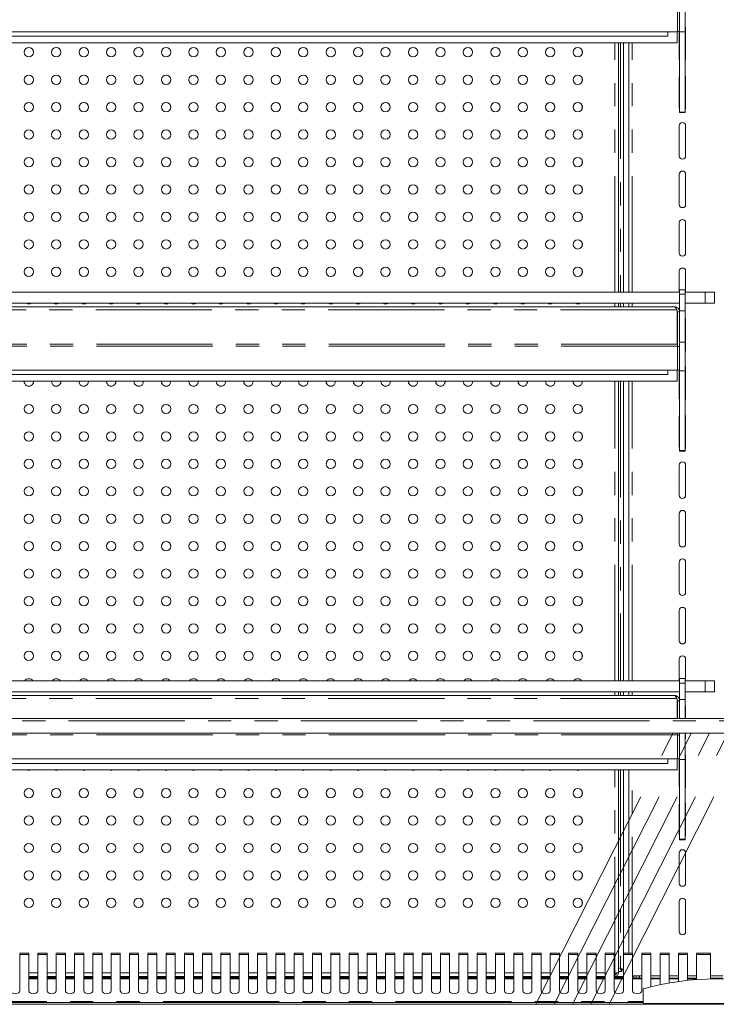
# Model space of a CAD drawing. Units: millimetres. Extents: x 0 to 586, y 0 to 420.
# Drawn here: x 445 to 483, y 282 to 335 of the extents above; entities that cross this region are included whole.
import ezdxf

# ---------------------------------------------------------------- set-up
doc = ezdxf.new("R2010")
doc.units = ezdxf.units.MM
doc.linetypes.add('CENTERX2', pattern=[20.32, 12.7, -2.54, 2.54, -2.54])
doc.linetypes.add('PHANTOM', pattern=[12.7, 6.35, -1.27, 1.27, -1.27, 1.27, -1.27])

msp = doc.modelspace()

# ---------------------------------------------------------------- linework, layer by layer
at = {"color": 7, "linetype": 'Continuous', "lineweight": 15}
for p, q in [((481.257, 334.721), (481.257, 336.035)), ((481.377, 334.741), (481.377, 336.028)), ((481.677, 334.724), (481.677, 336.262)), ((481.707, 334.886), (481.707, 333.236)), ((481.257, 334.721), (410.507, 334.721)), ((480.732, 334.481), (411.032, 334.481)), ((480.732, 334.721), (480.732, 334.481)), ((481.25, 334.121), (481.25, 334.721)), ((481.257, 334.741), (481.377, 334.741)), ((481.357, 333.236), (481.357, 334.741)), ((481.377, 334.724), (481.377, 334.741)), ((481.377, 334.724), (481.677, 334.724)), ((481.377, 330.333), (481.377, 334.724)), ((481.677, 330.333), (481.677, 334.724)), ((481.25, 334.121), (410.514, 334.121)), ((478.034, 320.491), (478.034, 334.121)), ((478.312, 334.121), (478.312, 320.491)), ((478.605, 334.121), (478.605, 320.491)), ((476.044, 333.698), (476.044, 333.51)), ((476.044, 332.198), (476.044, 332.01)), ((481.357, 330.586), (481.357, 332.236)), ((481.707, 332.236), (481.707, 330.586)), ((476.044, 330.698), (476.044, 330.51)), ((481.377, 330.333), (481.677, 330.333)), ((481.377, 330.315), (481.377, 330.333)), ((481.377, 330.315), (481.677, 330.315)), ((481.377, 330.306), (481.377, 330.315)), ((481.377, 330.306), (481.677, 330.306)), ((481.677, 330.315), (481.677, 330.333)), ((481.677, 330.306), (481.677, 330.315)), ((481.357, 327.936), (481.357, 329.586)), ((481.707, 329.586), (481.707, 327.936)), ((476.044, 329.198), (476.044, 329.01)), ((476.044, 327.698), (476.044, 327.51)), ((481.357, 325.286), (481.357, 326.936)), ((481.707, 326.936), (481.707, 325.286)), ((476.044, 326.198), (476.044, 326.01)), ((476.044, 324.698), (476.044, 324.51)), ((481.357, 322.636), (481.357, 324.286)), ((481.707, 324.286), (481.707, 322.636)), ((476.044, 323.198), (476.044, 323.01)), ((476.044, 321.698), (476.044, 321.51)), ((481.357, 320.491), (481.357, 321.636)), ((481.707, 321.636), (481.707, 320.491)), ((410.387, 320.491), (481.377, 320.491)), ((481.677, 320.624), (481.377, 320.624)), ((481.377, 320.374), (481.377, 320.624)), ((481.377, 319.474), (481.377, 320.374)), ((481.677, 320.374), (481.677, 320.624)), ((481.677, 320.491), (482.782, 320.491)), ((481.677, 319.474), (481.677, 320.374)), ((482.782, 320.491), (483.282, 320.491)), ((483.282, 320.491), (483.282, 319.891)), ((410.387, 319.891), (481.377, 319.891)), ((478.034, 319.691), (478.034, 319.891)), ((478.312, 319.891), (478.312, 319.691)), ((478.605, 319.891), (478.605, 319.691)), ((481.679, 319.891), (481.677, 319.888)), ((481.677, 319.891), (482.782, 319.891)), ((483.282, 319.891), (482.782, 319.891)), ((481.093, 319.691), (410.671, 319.691)), ((481.217, 319.527), (481.25, 319.47)), ((481.25, 319.47), (481.25, 317.655)), ((481.25, 319.442), (481.257, 319.407)), ((481.257, 319.407), (481.377, 319.407)), ((481.257, 319.407), (481.257, 317.655)), ((481.377, 319.474), (481.677, 319.474)), ((481.377, 317.762), (481.377, 319.474)), ((481.677, 317.762), (481.677, 319.474)), ((481.707, 318.986), (481.707, 317.336)), ((481.257, 317.655), (481.25, 317.655)), ((481.257, 317.535), (481.257, 317.655)), ((481.377, 317.762), (481.677, 317.762)), ((481.377, 317.703), (481.377, 317.528)), ((481.677, 316.196), (481.677, 317.762)), ((481.257, 316.221), (481.257, 317.535)), ((481.257, 317.528), (481.377, 317.528)), ((481.377, 316.241), (481.377, 317.528)), ((481.257, 316.221), (410.507, 316.221)), ((480.732, 315.981), (411.032, 315.981)), ((480.732, 316.221), (480.732, 315.981)), ((481.25, 315.621), (481.25, 316.221)), ((481.257, 316.241), (481.377, 316.241)), ((481.357, 314.686), (481.357, 316.241)), ((481.377, 316.196), (481.377, 316.241)), ((481.377, 316.196), (481.677, 316.196)), ((481.377, 311.832), (481.377, 316.196)), ((481.677, 311.832), (481.677, 316.196)), ((481.707, 316.336), (481.707, 314.686)), ((481.25, 315.621), (410.514, 315.621)), ((446.062, 315.604), (446.062, 315.621)), ((447.562, 315.604), (447.562, 315.621)), ((449.062, 315.604), (449.062, 315.621)), ((450.562, 315.604), (450.562, 315.621)), ((451.552, 315.604), (451.553, 315.621)), ((453.052, 315.604), (453.053, 315.621)), ((454.552, 315.604), (454.553, 315.621)), ((456.052, 315.604), (456.053, 315.621)), ((457.552, 315.604), (457.553, 315.621)), ((459.052, 315.604), (459.053, 315.621)), ((460.552, 315.604), (460.553, 315.621)), ((462.052, 315.604), (462.053, 315.621)), ((463.552, 315.604), (463.553, 315.621)), ((465.052, 315.604), (465.053, 315.621)), ((466.552, 315.604), (466.553, 315.621)), ((468.052, 315.604), (468.053, 315.621)), ((469.552, 315.604), (469.553, 315.621)), ((471.052, 315.604), (471.053, 315.621)), ((472.552, 315.604), (472.553, 315.621)), ((474.052, 315.604), (474.053, 315.621)), ((475.552, 315.604), (475.553, 315.621)), ((476.044, 315.621), (476.044, 315.51)), ((478.034, 299.241), (478.034, 315.621)), ((478.312, 315.621), (478.312, 299.241)), ((478.605, 315.621), (478.605, 299.241)), ((476.044, 314.198), (476.044, 314.01)), ((481.357, 312.036), (481.357, 313.686)), ((481.707, 313.686), (481.707, 312.036)), ((476.044, 312.698), (476.044, 312.51)), ((481.377, 311.832), (481.677, 311.832)), ((481.377, 311.814), (481.377, 311.832)), ((481.377, 311.814), (481.677, 311.814)), ((481.377, 311.806), (481.377, 311.814)), ((481.377, 311.806), (481.677, 311.806)), ((481.677, 311.814), (481.677, 311.832)), ((481.677, 311.806), (481.677, 311.814)), ((476.044, 311.198), (476.044, 311.01)), ((481.357, 309.386), (481.357, 311.036)), ((481.707, 311.036), (481.707, 309.386)), ((476.044, 309.698), (476.044, 309.51)), ((476.044, 308.198), (476.044, 308.01)), ((481.357, 306.736), (481.357, 308.386)), ((481.707, 308.386), (481.707, 306.736)), ((476.044, 306.698), (476.044, 306.51)), ((481.357, 304.086), (481.357, 305.736)), ((481.707, 305.736), (481.707, 304.086)), ((476.044, 305.198), (476.044, 305.01)), ((476.044, 303.698), (476.044, 303.51)), ((481.357, 301.436), (481.357, 303.086)), ((481.707, 303.086), (481.707, 301.436)), ((476.044, 302.198), (476.044, 302.01)), ((476.044, 300.698), (476.044, 300.51)), ((481.357, 299.241), (481.357, 300.436)), ((481.707, 300.436), (481.707, 299.241)), ((481.677, 299.374), (481.377, 299.374)), ((481.377, 299.124), (481.377, 299.374)), ((481.677, 299.124), (481.677, 299.374)), ((410.387, 299.241), (481.377, 299.241)), ((481.377, 298.224), (481.377, 299.124)), ((481.677, 299.241), (482.782, 299.241)), ((481.677, 298.224), (481.677, 299.124)), ((482.782, 299.241), (483.282, 299.241)), ((483.282, 299.241), (483.282, 298.641)), ((410.387, 298.641), (481.377, 298.641)), ((481.093, 298.441), (410.671, 298.441)), ((478.034, 298.441), (478.034, 298.641)), ((478.312, 298.641), (478.312, 298.441)), ((478.605, 298.641), (478.605, 298.441)), ((481.217, 298.277), (481.25, 298.22)), ((481.25, 298.22), (481.25, 297.181)), ((481.25, 298.192), (481.257, 298.157)), ((481.377, 298.224), (481.677, 298.224)), ((481.377, 297.181), (481.377, 298.224)), ((481.677, 298.641), (482.782, 298.641)), ((481.677, 297.181), (481.677, 298.224)), ((483.282, 298.641), (482.782, 298.641)), ((481.257, 298.157), (481.377, 298.157)), ((481.257, 298.157), (481.257, 297.181)), ((481.707, 297.786), (481.707, 297.181)), ((409.882, 297.181), (556.882, 297.181)), ((410.182, 296.389), (556.582, 296.389)), ((481.257, 296.285), (481.257, 296.389)), ((481.257, 294.971), (481.257, 296.285)), ((481.257, 296.278), (481.377, 296.278)), ((481.377, 296.389), (481.377, 296.278)), ((481.377, 294.991), (481.377, 296.278)), ((481.677, 294.946), (481.677, 296.389)), ((481.707, 296.389), (481.707, 296.136)), ((481.257, 294.971), (410.507, 294.971)), ((480.732, 294.971), (480.732, 294.731)), ((481.25, 294.371), (481.25, 294.971)), ((481.257, 294.991), (481.377, 294.991)), ((481.357, 293.486), (481.357, 294.991)), ((481.377, 294.946), (481.377, 294.991)), ((481.707, 295.136), (481.707, 293.486)), ((480.732, 294.731), (411.032, 294.731)), ((481.377, 294.946), (481.677, 294.946)), ((481.377, 290.582), (481.377, 294.946)), ((481.677, 290.582), (481.677, 294.946)), ((481.25, 294.371), (410.514, 294.371)), ((478.034, 283.278), (478.034, 294.371)), ((478.312, 294.371), (478.312, 284.358)), ((478.605, 294.371), (478.605, 284.358)), ((476.044, 293.198), (476.044, 293.01)), ((481.357, 290.836), (481.357, 292.486)), ((481.707, 292.486), (481.707, 290.836)), ((476.044, 291.698), (476.044, 291.51)), ((476.044, 290.198), (476.044, 290.01)), ((481.377, 290.582), (481.677, 290.582)), ((481.377, 290.564), (481.377, 290.582)), ((481.377, 290.564), (481.677, 290.564)), ((481.377, 290.556), (481.377, 290.564)), ((481.377, 290.556), (481.677, 290.556)), ((481.677, 290.564), (481.677, 290.582)), ((481.677, 290.556), (481.677, 290.564)), ((481.357, 288.186), (481.357, 289.836)), ((481.707, 289.836), (481.707, 288.186)), ((476.044, 288.698), (476.044, 288.51)), ((476.044, 287.198), (476.044, 287.01)), ((481.357, 285.536), (481.357, 287.186)), ((481.707, 287.186), (481.707, 285.536)), ((445.807, 284.358), (445.307, 284.358)), ((445.307, 284.358), (445.307, 284.278)), ((445.307, 282.306), (445.307, 284.278)), ((445.807, 284.278), (445.807, 284.358)), ((445.807, 284.278), (445.807, 282.306)), ((446.807, 284.358), (446.307, 284.358)), ((446.307, 284.358), (446.307, 284.278)), ((446.307, 282.306), (446.307, 284.278)), ((446.807, 284.278), (446.807, 284.358)), ((446.807, 284.278), (446.807, 282.306)), ((447.807, 284.358), (447.307, 284.358)), ((447.307, 284.358), (447.307, 284.278)), ((447.307, 282.306), (447.307, 284.278)), ((447.807, 284.278), (447.807, 284.358)), ((447.807, 284.278), (447.807, 282.306)), ((448.807, 284.358), (448.307, 284.358)), ((448.307, 284.358), (448.307, 284.278)), ((448.307, 282.306), (448.307, 284.278)), ((448.807, 284.278), (448.807, 284.358)), ((448.807, 284.278), (448.807, 282.306)), ((449.807, 284.358), (449.307, 284.358)), ((449.307, 284.358), (449.307, 284.278)), ((449.307, 282.306), (449.307, 284.278)), ((449.807, 284.278), (449.807, 284.358)), ((449.807, 284.278), (449.807, 282.306)), ((450.807, 284.358), (450.307, 284.358)), ((450.307, 284.358), (450.307, 284.278)), ((450.307, 282.306), (450.307, 284.278)), ((450.807, 284.278), (450.807, 284.358)), ((450.807, 284.278), (450.807, 282.306)), ((451.807, 284.358), (451.307, 284.358)), ((451.307, 284.358), (451.307, 284.278)), ((451.307, 282.306), (451.307, 284.278)), ((451.807, 284.278), (451.807, 284.358)), ((451.807, 284.278), (451.807, 282.306)), ((452.807, 284.358), (452.307, 284.358)), ((452.307, 284.358), (452.307, 284.278)), ((452.307, 282.306), (452.307, 284.278)), ((452.807, 284.278), (452.807, 284.358)), ((452.807, 284.278), (452.807, 282.306)), ((453.807, 284.358), (453.307, 284.358)), ((453.307, 284.358), (453.307, 284.278)), ((453.307, 282.306), (453.307, 284.278)), ((453.807, 284.278), (453.807, 284.358)), ((453.807, 284.278), (453.807, 282.306)), ((454.807, 284.358), (454.307, 284.358)), ((454.307, 284.358), (454.307, 284.278)), ((454.307, 282.306), (454.307, 284.278)), ((454.807, 284.278), (454.807, 284.358)), ((454.807, 284.278), (454.807, 282.306)), ((455.807, 284.358), (455.307, 284.358)), ((455.307, 284.358), (455.307, 284.278)), ((455.307, 282.306), (455.307, 284.278)), ((455.807, 284.278), (455.807, 284.358)), ((455.807, 284.278), (455.807, 282.306)), ((456.807, 284.358), (456.307, 284.358)), ((456.307, 284.358), (456.307, 284.278)), ((456.307, 282.306), (456.307, 284.278)), ((456.807, 284.278), (456.807, 284.358)), ((456.807, 284.278), (456.807, 282.306)), ((457.807, 284.358), (457.307, 284.358)), ((457.307, 284.358), (457.307, 284.278)), ((457.307, 282.306), (457.307, 284.278)), ((457.807, 284.278), (457.807, 284.358)), ((457.807, 284.278), (457.807, 282.306)), ((458.807, 284.358), (458.307, 284.358)), ((458.307, 284.358), (458.307, 284.278)), ((458.307, 282.306), (458.307, 284.278)), ((458.807, 284.278), (458.807, 284.358)), ((458.807, 284.278), (458.807, 282.306)), ((459.807, 284.358), (459.307, 284.358)), ((459.307, 284.358), (459.307, 284.278)), ((459.307, 282.306), (459.307, 284.278)), ((459.807, 284.278), (459.807, 284.358)), ((459.807, 284.278), (459.807, 282.306)), ((460.807, 284.358), (460.307, 284.358)), ((460.307, 284.358), (460.307, 284.278)), ((460.307, 282.306), (460.307, 284.278)), ((460.807, 284.278), (460.807, 284.358)), ((460.807, 284.278), (460.807, 282.306)), ((461.807, 284.358), (461.307, 284.358)), ((461.307, 284.358), (461.307, 284.278)), ((461.307, 282.306), (461.307, 284.278)), ((461.807, 284.278), (461.807, 284.358)), ((461.807, 284.278), (461.807, 282.306)), ((462.807, 284.358), (462.307, 284.358)), ((462.307, 284.358), (462.307, 284.278)), ((462.307, 282.306), (462.307, 284.278)), ((462.807, 284.278), (462.807, 284.358)), ((462.807, 284.278), (462.807, 282.306)), ((463.807, 284.358), (463.307, 284.358)), ((463.307, 284.358), (463.307, 284.278)), ((463.307, 282.306), (463.307, 284.278)), ((463.807, 284.278), (463.807, 284.358)), ((463.807, 284.278), (463.807, 282.306)), ((464.807, 284.358), (464.307, 284.358)), ((464.307, 284.358), (464.307, 284.278)), ((464.307, 282.306), (464.307, 284.278)), ((464.807, 284.278), (464.807, 284.358)), ((464.807, 284.278), (464.807, 282.306)), ((465.807, 284.358), (465.307, 284.358)), ((465.307, 284.358), (465.307, 284.278)), ((465.307, 282.306), (465.307, 284.278)), ((465.807, 284.278), (465.807, 284.358)), ((465.807, 284.278), (465.807, 282.306)), ((466.807, 284.358), (466.307, 284.358)), ((466.307, 284.358), (466.307, 284.278)), ((466.307, 282.306), (466.307, 284.278)), ((466.807, 284.278), (466.807, 284.358)), ((466.807, 284.278), (466.807, 282.306)), ((467.807, 284.358), (467.307, 284.358)), ((467.307, 284.358), (467.307, 284.278)), ((467.307, 282.306), (467.307, 284.278)), ((467.807, 284.278), (467.807, 284.358)), ((467.807, 284.278), (467.807, 282.306)), ((468.807, 284.358), (468.307, 284.358)), ((468.307, 284.358), (468.307, 284.278)), ((468.307, 282.306), (468.307, 284.278)), ((468.807, 284.278), (468.807, 284.358)), ((468.807, 284.278), (468.807, 282.306)), ((469.807, 284.358), (469.307, 284.358)), ((469.307, 284.358), (469.307, 284.278)), ((469.307, 282.306), (469.307, 284.278)), ((469.807, 284.278), (469.807, 284.358)), ((469.807, 284.278), (469.807, 282.306)), ((470.807, 284.358), (470.307, 284.358)), ((470.307, 284.358), (470.307, 284.278)), ((470.307, 282.306), (470.307, 284.278)), ((470.807, 284.278), (470.807, 284.358)), ((470.807, 284.278), (470.807, 282.306)), ((471.807, 284.358), (471.307, 284.358)), ((471.307, 284.358), (471.307, 284.278)), ((471.307, 282.306), (471.307, 284.278)), ((471.807, 284.278), (471.807, 284.358)), ((471.807, 284.278), (471.807, 282.306)), ((472.807, 284.358), (472.307, 284.358)), ((472.307, 284.358), (472.307, 284.278)), ((472.307, 282.306), (472.307, 284.278)), ((472.807, 284.278), (472.807, 284.358)), ((472.807, 284.278), (472.807, 282.306)), ((473.807, 284.358), (473.307, 284.358)), ((473.307, 284.358), (473.307, 284.278)), ((473.307, 282.306), (473.307, 284.278)), ((473.807, 284.278), (473.807, 284.358)), ((473.807, 284.278), (473.807, 282.306)), ((474.807, 284.358), (474.307, 284.358)), ((474.307, 284.358), (474.307, 284.278)), ((474.307, 282.306), (474.307, 284.278)), ((474.807, 284.278), (474.807, 284.358)), ((474.807, 284.278), (474.807, 282.306)), ((475.807, 284.358), (475.307, 284.358)), ((475.307, 284.358), (475.307, 284.278)), ((475.307, 282.306), (475.307, 284.278)), ((475.807, 284.278), (475.807, 284.358)), ((475.807, 284.278), (475.807, 282.306)), ((476.807, 284.358), (476.307, 284.358)), ((476.307, 284.358), (476.307, 284.278)), ((476.307, 282.306), (476.307, 284.278)), ((476.807, 284.278), (476.807, 284.358)), ((476.807, 284.278), (476.807, 282.306)), ((477.807, 284.358), (477.307, 284.358)), ((477.307, 284.358), (477.307, 284.278)), ((477.307, 282.306), (477.307, 284.278)), ((477.807, 284.278), (477.807, 284.358)), ((477.807, 284.278), (477.807, 282.306)), ((478.807, 284.358), (478.307, 284.358)), ((478.307, 284.358), (478.307, 284.278)), ((478.307, 282.306), (478.307, 284.278)), ((478.807, 284.278), (478.807, 284.358)), ((478.807, 284.278), (478.807, 282.306)), ((479.807, 284.358), (479.307, 284.358)), ((479.307, 284.358), (479.307, 284.278)), ((479.307, 282.306), (479.307, 284.278)), ((479.807, 284.278), (479.807, 284.358)), ((479.807, 284.278), (479.807, 282.521)), ((480.807, 284.358), (480.307, 284.358)), ((480.307, 284.358), (480.307, 284.278)), ((480.307, 282.634), (480.307, 284.278)), ((480.807, 284.278), (480.807, 284.358)), ((480.807, 284.278), (480.807, 282.729)), ((481.807, 284.358), (481.307, 284.358)), ((481.307, 284.358), (481.307, 284.278)), ((481.307, 282.807), (481.307, 284.278)), ((481.807, 284.278), (481.807, 284.358)), ((481.807, 284.278), (481.807, 282.868)), ((483.073, 284.358), (482.307, 284.358)), ((482.307, 284.358), (482.307, 284.278)), ((482.307, 282.913), (482.307, 284.278)), ((483.073, 284.278), (483.073, 284.358)), ((483.073, 282.948), (483.073, 284.278)), ((477.834, 283.278), (477.816, 283.078)), ((477.825, 283.178), (477.834, 283.178)), ((477.834, 283.185), (477.826, 283.185)), ((478.034, 283.278), (477.834, 283.278)), ((477.834, 283.185), (477.903, 283.206)), ((477.834, 283.078), (477.834, 283.178)), ((478.224, 283.358), (478.034, 283.358)), ((478.224, 283.428), (478.224, 283.462)), ((478.224, 283.358), (478.224, 283.428)), ((478.312, 283.446), (478.242, 283.446)), ((445.807, 283.078), (446.307, 283.078)), ((446.307, 282.981), (445.807, 282.981)), ((446.807, 283.078), (447.307, 283.078)), ((447.307, 282.981), (446.807, 282.981)), ((447.807, 283.078), (448.307, 283.078)), ((448.307, 282.981), (447.807, 282.981)), ((448.807, 283.078), (449.307, 283.078)), ((449.307, 282.981), (448.807, 282.981)), ((449.807, 283.078), (450.307, 283.078)), ((450.307, 282.981), (449.807, 282.981)), ((450.807, 283.078), (451.307, 283.078)), ((451.307, 282.981), (450.807, 282.981)), ((451.807, 283.078), (452.307, 283.078)), ((452.307, 282.981), (451.807, 282.981)), ((452.807, 283.078), (453.307, 283.078)), ((453.307, 282.981), (452.807, 282.981)), ((453.807, 283.078), (454.307, 283.078)), ((454.307, 282.981), (453.807, 282.981)), ((454.807, 283.078), (455.307, 283.078)), ((455.307, 282.981), (454.807, 282.981)), ((455.807, 283.078), (456.307, 283.078)), ((456.307, 282.981), (455.807, 282.981)), ((456.807, 283.078), (457.307, 283.078)), ((457.307, 282.981), (456.807, 282.981)), ((457.807, 283.078), (458.307, 283.078)), ((458.307, 282.981), (457.807, 282.981)), ((458.807, 283.078), (459.307, 283.078)), ((459.307, 282.981), (458.807, 282.981)), ((459.807, 283.078), (460.307, 283.078)), ((460.307, 282.981), (459.807, 282.981)), ((460.807, 283.078), (461.307, 283.078)), ((461.307, 282.981), (460.807, 282.981)), ((461.807, 283.078), (462.307, 283.078)), ((462.307, 282.981), (461.807, 282.981)), ((462.807, 283.078), (463.307, 283.078)), ((463.307, 282.981), (462.807, 282.981)), ((463.807, 283.078), (464.307, 283.078)), ((464.307, 282.981), (463.807, 282.981)), ((464.807, 283.078), (465.307, 283.078)), ((465.307, 282.981), (464.807, 282.981)), ((465.807, 283.078), (466.307, 283.078)), ((466.307, 282.981), (465.807, 282.981)), ((466.807, 283.078), (467.307, 283.078)), ((467.307, 282.981), (466.807, 282.981)), ((467.807, 283.078), (468.307, 283.078)), ((468.307, 282.981), (467.807, 282.981)), ((468.807, 283.078), (469.307, 283.078)), ((469.307, 282.981), (468.807, 282.981)), ((469.807, 283.078), (470.307, 283.078)), ((470.307, 282.981), (469.807, 282.981)), ((470.807, 283.078), (471.307, 283.078)), ((471.307, 282.981), (470.807, 282.981)), ((471.807, 283.078), (472.307, 283.078)), ((472.307, 282.981), (471.807, 282.981)), ((472.807, 283.078), (473.307, 283.078)), ((473.307, 282.981), (472.807, 282.981)), ((473.807, 283.078), (474.307, 283.078)), ((474.307, 282.981), (473.807, 282.981)), ((474.807, 283.078), (475.307, 283.078)), ((475.307, 282.981), (474.807, 282.981)), ((475.807, 283.078), (476.307, 283.078)), ((476.307, 282.981), (475.807, 282.981)), ((476.807, 283.078), (477.307, 283.078)), ((477.307, 282.981), (476.807, 282.981)), ((477.807, 283.078), (477.816, 283.078)), ((478.307, 282.981), (477.807, 282.981)), ((477.816, 283.078), (477.834, 283.078)), ((478.307, 283.081), (477.849, 283.081)), ((478.807, 283.111), (479.307, 283.111)), ((479.307, 282.981), (478.807, 282.981)), ((478.882, 282.981), (478.882, 283.111)), ((479.002, 283.111), (479.002, 282.981)), ((479.182, 282.981), (479.182, 283.111)), ((479.807, 283.111), (480.307, 283.111)), ((480.307, 282.981), (479.807, 282.981)), ((480.807, 283.111), (481.307, 283.111)), ((481.307, 282.981), (480.807, 282.981)), ((481.807, 283.111), (482.307, 283.111)), ((482.307, 282.981), (481.807, 282.981)), ((483.073, 283.111), (483.741, 283.111)), ((483.741, 282.981), (483.073, 282.981)), ((479.382, 281.611), (479.382, 282.411)), ((408.666, 281.561), (558.098, 281.561)), ((415.341, 281.661), (479.382, 281.661)), ((479.382, 281.611), (487.382, 281.611)), ((480.632, 281.611), (480.632, 281.561)), ((480.653, 281.611), (480.653, 281.561)), ((480.782, 281.611), (480.782, 281.561)), ((480.982, 281.611), (480.982, 281.561)), ((481.111, 281.611), (481.111, 281.561)), ((481.132, 281.561), (481.132, 281.611)), ((483.073, 281.611), (483.073, 281.561))]:
    msp.add_line(p, q, dxfattribs=at)
at = {"color": 8, "linetype": 'PHANTOM', "lineweight": 0}
for p, q in [((477.834, 320.491), (477.834, 334.121)), ((478.142, 334.121), (478.142, 320.491)), ((478.785, 320.491), (478.785, 334.121)), ((481.377, 320.374), (481.677, 320.374)), ((482.782, 319.891), (482.782, 320.491)), ((477.834, 319.691), (477.834, 319.891)), ((478.142, 319.891), (478.142, 319.691)), ((478.785, 319.691), (478.785, 319.891)), ((481.217, 319.527), (410.548, 319.527)), ((481.25, 317.655), (410.514, 317.655)), ((481.257, 317.535), (410.507, 317.535)), ((477.834, 299.241), (477.834, 315.621)), ((478.142, 315.621), (478.142, 299.241)), ((478.785, 299.241), (478.785, 315.621)), ((481.377, 299.124), (481.677, 299.124)), ((482.782, 298.641), (482.782, 299.241)), ((481.217, 298.277), (410.548, 298.277)), ((477.834, 298.441), (477.834, 298.641)), ((478.142, 298.641), (478.142, 298.441)), ((478.785, 298.441), (478.785, 298.641)), ((409.882, 297.057), (556.882, 297.057)), ((481.257, 296.285), (410.507, 296.285)), ((477.834, 283.278), (477.834, 294.371)), ((478.142, 294.371), (478.142, 283.528)), ((478.785, 284.358), (478.785, 294.371)), ((445.307, 284.278), (445.807, 284.278)), ((446.307, 284.278), (446.807, 284.278)), ((447.307, 284.278), (447.807, 284.278)), ((448.307, 284.278), (448.807, 284.278)), ((449.307, 284.278), (449.807, 284.278)), ((450.307, 284.278), (450.807, 284.278)), ((451.307, 284.278), (451.807, 284.278)), ((452.307, 284.278), (452.807, 284.278)), ((453.307, 284.278), (453.807, 284.278)), ((454.307, 284.278), (454.807, 284.278)), ((455.307, 284.278), (455.807, 284.278)), ((456.307, 284.278), (456.807, 284.278)), ((457.307, 284.278), (457.807, 284.278)), ((458.307, 284.278), (458.807, 284.278)), ((459.307, 284.278), (459.807, 284.278)), ((460.307, 284.278), (460.807, 284.278)), ((461.307, 284.278), (461.807, 284.278)), ((462.307, 284.278), (462.807, 284.278)), ((463.307, 284.278), (463.807, 284.278)), ((464.307, 284.278), (464.807, 284.278)), ((465.307, 284.278), (465.807, 284.278)), ((466.307, 284.278), (466.807, 284.278)), ((467.307, 284.278), (467.807, 284.278)), ((468.307, 284.278), (468.807, 284.278)), ((469.307, 284.278), (469.807, 284.278)), ((470.307, 284.278), (470.807, 284.278)), ((471.307, 284.278), (471.807, 284.278)), ((472.307, 284.278), (472.807, 284.278)), ((473.307, 284.278), (473.807, 284.278)), ((474.307, 284.278), (474.807, 284.278)), ((475.307, 284.278), (475.807, 284.278)), ((476.307, 284.278), (476.807, 284.278)), ((477.307, 284.278), (477.807, 284.278)), ((478.307, 284.278), (478.807, 284.278)), ((479.307, 284.278), (479.807, 284.278)), ((480.307, 284.278), (480.807, 284.278)), ((481.307, 284.278), (481.807, 284.278)), ((482.307, 284.278), (483.073, 284.278)), ((445.807, 283.278), (446.307, 283.278)), ((446.807, 283.278), (447.307, 283.278)), ((447.807, 283.278), (448.307, 283.278)), ((448.807, 283.278), (449.307, 283.278)), ((449.807, 283.278), (450.307, 283.278)), ((450.807, 283.278), (451.307, 283.278)), ((451.807, 283.278), (452.307, 283.278)), ((452.807, 283.278), (453.307, 283.278)), ((453.807, 283.278), (454.307, 283.278)), ((454.807, 283.278), (455.307, 283.278)), ((455.807, 283.278), (456.307, 283.278)), ((456.807, 283.278), (457.307, 283.278)), ((457.807, 283.278), (458.307, 283.278)), ((458.807, 283.278), (459.307, 283.278)), ((459.807, 283.278), (460.307, 283.278)), ((460.807, 283.278), (461.307, 283.278)), ((461.807, 283.278), (462.307, 283.278)), ((462.807, 283.278), (463.307, 283.278)), ((463.807, 283.278), (464.307, 283.278)), ((464.807, 283.278), (465.307, 283.278)), ((465.807, 283.278), (466.307, 283.278)), ((466.807, 283.278), (467.307, 283.278)), ((467.807, 283.278), (468.307, 283.278)), ((468.807, 283.278), (469.307, 283.278)), ((469.807, 283.278), (470.307, 283.278)), ((470.807, 283.278), (471.307, 283.278)), ((471.807, 283.278), (472.307, 283.278)), ((472.807, 283.278), (473.307, 283.278)), ((473.807, 283.278), (474.307, 283.278)), ((474.807, 283.278), (475.307, 283.278)), ((475.807, 283.278), (476.307, 283.278)), ((476.807, 283.278), (477.307, 283.278)), ((477.807, 283.278), (477.834, 283.278)), ((477.834, 283.278), (477.834, 283.185)), ((478.142, 283.528), (478.034, 283.528)), ((446.307, 283.024), (445.807, 283.024)), ((446.307, 282.954), (445.807, 282.954)), ((447.307, 283.024), (446.807, 283.024)), ((447.307, 282.954), (446.807, 282.954)), ((448.307, 283.024), (447.807, 283.024)), ((448.307, 282.954), (447.807, 282.954)), ((449.307, 283.024), (448.807, 283.024)), ((449.307, 282.954), (448.807, 282.954)), ((450.307, 283.024), (449.807, 283.024)), ((450.307, 282.954), (449.807, 282.954)), ((451.307, 283.024), (450.807, 283.024)), ((451.307, 282.954), (450.807, 282.954)), ((452.307, 283.024), (451.807, 283.024)), ((452.307, 282.954), (451.807, 282.954)), ((453.307, 283.024), (452.807, 283.024)), ((453.307, 282.954), (452.807, 282.954)), ((454.307, 283.024), (453.807, 283.024)), ((454.307, 282.954), (453.807, 282.954)), ((455.307, 283.024), (454.807, 283.024)), ((455.307, 282.954), (454.807, 282.954)), ((456.307, 283.024), (455.807, 283.024)), ((456.307, 282.954), (455.807, 282.954)), ((457.307, 283.024), (456.807, 283.024)), ((457.307, 282.954), (456.807, 282.954)), ((458.307, 283.024), (457.807, 283.024)), ((458.307, 282.954), (457.807, 282.954)), ((459.307, 283.024), (458.807, 283.024)), ((459.307, 282.954), (458.807, 282.954)), ((460.307, 283.024), (459.807, 283.024)), ((460.307, 282.954), (459.807, 282.954)), ((461.307, 283.024), (460.807, 283.024)), ((461.307, 282.954), (460.807, 282.954)), ((462.307, 283.024), (461.807, 283.024)), ((462.307, 282.954), (461.807, 282.954)), ((463.307, 283.024), (462.807, 283.024)), ((463.307, 282.954), (462.807, 282.954)), ((464.307, 283.024), (463.807, 283.024)), ((464.307, 282.954), (463.807, 282.954)), ((465.307, 283.024), (464.807, 283.024)), ((465.307, 282.954), (464.807, 282.954)), ((466.307, 283.024), (465.807, 283.024)), ((466.307, 282.954), (465.807, 282.954)), ((467.307, 283.024), (466.807, 283.024)), ((467.307, 282.954), (466.807, 282.954)), ((468.307, 283.024), (467.807, 283.024)), ((468.307, 282.954), (467.807, 282.954)), ((469.307, 283.024), (468.807, 283.024)), ((469.307, 282.954), (468.807, 282.954)), ((470.307, 283.024), (469.807, 283.024)), ((470.307, 282.954), (469.807, 282.954)), ((471.307, 283.024), (470.807, 283.024)), ((471.307, 282.954), (470.807, 282.954)), ((472.307, 283.024), (471.807, 283.024)), ((472.307, 282.954), (471.807, 282.954)), ((473.307, 283.024), (472.807, 283.024)), ((473.307, 282.954), (472.807, 282.954)), ((474.307, 283.024), (473.807, 283.024)), ((474.307, 282.954), (473.807, 282.954)), ((475.307, 283.024), (474.807, 283.024)), ((475.307, 282.954), (474.807, 282.954)), ((476.307, 283.024), (475.807, 283.024)), ((476.307, 282.954), (475.807, 282.954)), ((477.307, 283.024), (476.807, 283.024)), ((477.307, 282.954), (476.807, 282.954)), ((478.307, 283.024), (477.807, 283.024)), ((478.307, 282.954), (477.807, 282.954)), ((479.307, 282.954), (478.807, 282.954)), ((479.166, 283.111), (479.166, 282.981)), ((480.307, 282.954), (479.807, 282.954)), ((481.307, 282.954), (480.807, 282.954)), ((482.307, 282.954), (481.807, 282.954)), ((483.741, 282.954), (483.073, 282.954)), ((415.041, 281.707), (479.382, 281.707)), ((482.773, 281.561), (482.773, 281.611))]:
    msp.add_line(p, q, dxfattribs=at)
at = {"color": 7, "linetype": 'CENTERX2', "lineweight": 0}
for p, q in [((473.521, 281.561), (481.015, 296.381)), ((474.521, 281.561), (482.015, 296.381)), ((475.521, 281.561), (483.015, 296.381)), ((476.521, 281.561), (484.015, 296.381)), ((477.521, 281.561), (485.015, 296.381))]:
    msp.add_line(p, q, dxfattribs=at)
at = {"color": 7, "linetype": 'Continuous', "lineweight": 15, "flags": 128}
for points in [[(481.677, 334.984), (481.694, 334.953), (481.707, 334.886)], [(481.377, 333.155), (481.37, 333.169), (481.357, 333.236)], [(481.707, 333.236), (481.694, 333.169), (481.677, 333.138)], [(481.357, 332.236), (481.37, 332.303), (481.377, 332.317)], [(481.677, 332.334), (481.694, 332.303), (481.707, 332.236)], [(481.377, 330.505), (481.37, 330.519), (481.357, 330.586)], [(481.707, 330.586), (481.694, 330.519), (481.677, 330.488)], [(481.677, 319.084), (481.694, 319.053), (481.707, 318.986)], [(481.707, 317.336), (481.694, 317.269), (481.677, 317.238)], [(481.677, 316.434), (481.694, 316.403), (481.707, 316.336)], [(481.377, 314.605), (481.37, 314.619), (481.357, 314.686)], [(481.707, 314.686), (481.694, 314.619), (481.677, 314.588)], [(481.357, 313.686), (481.37, 313.753), (481.377, 313.767)], [(481.677, 313.784), (481.694, 313.753), (481.707, 313.686)], [(481.377, 311.955), (481.37, 311.969), (481.357, 312.036)], [(481.707, 312.036), (481.694, 311.969), (481.677, 311.938)], [(481.677, 297.884), (481.694, 297.853), (481.707, 297.786)], [(481.707, 296.136), (481.694, 296.069), (481.677, 296.038)], [(481.677, 295.234), (481.694, 295.203), (481.707, 295.136)], [(481.377, 293.405), (481.37, 293.419), (481.357, 293.486)], [(481.707, 293.486), (481.694, 293.419), (481.677, 293.388)], [(481.357, 292.486), (481.37, 292.553), (481.377, 292.567)], [(481.677, 292.584), (481.694, 292.553), (481.707, 292.486)], [(481.377, 290.755), (481.37, 290.769), (481.357, 290.836)], [(481.707, 290.836), (481.694, 290.769), (481.677, 290.738)], [(478.142, 283.528), (478.142, 283.528)], [(444.807, 282.306), (444.826, 282.239), (444.88, 282.183), (444.961, 282.145), (445.057, 282.132), (445.153, 282.145), (445.234, 282.183), (445.288, 282.239), (445.307, 282.306)], [(445.807, 282.306), (445.826, 282.239), (445.88, 282.183), (445.961, 282.145), (446.057, 282.132), (446.153, 282.145), (446.234, 282.183), (446.288, 282.239), (446.307, 282.306)], [(446.807, 282.306), (446.826, 282.239), (446.88, 282.183), (446.961, 282.145), (447.057, 282.132), (447.153, 282.145), (447.234, 282.183), (447.288, 282.239), (447.307, 282.306)], [(447.807, 282.306), (447.826, 282.239), (447.88, 282.183), (447.961, 282.145), (448.057, 282.132), (448.153, 282.145), (448.234, 282.183), (448.288, 282.239), (448.307, 282.306)], [(448.807, 282.306), (448.826, 282.239), (448.88, 282.183), (448.961, 282.145), (449.057, 282.132), (449.153, 282.145), (449.234, 282.183), (449.288, 282.239), (449.307, 282.306)], [(449.807, 282.306), (449.826, 282.239), (449.88, 282.183), (449.961, 282.145), (450.057, 282.132), (450.153, 282.145), (450.234, 282.183), (450.288, 282.239), (450.307, 282.306)], [(450.807, 282.306), (450.826, 282.239), (450.88, 282.183), (450.961, 282.145), (451.057, 282.132), (451.153, 282.145), (451.234, 282.183), (451.288, 282.239), (451.307, 282.306)], [(451.807, 282.306), (451.826, 282.239), (451.88, 282.183), (451.961, 282.145), (452.057, 282.132), (452.153, 282.145), (452.234, 282.183), (452.288, 282.239), (452.307, 282.306)], [(452.807, 282.306), (452.826, 282.239), (452.88, 282.183), (452.961, 282.145), (453.057, 282.132), (453.153, 282.145), (453.234, 282.183), (453.288, 282.239), (453.307, 282.306)], [(453.807, 282.306), (453.826, 282.239), (453.88, 282.183), (453.961, 282.145), (454.057, 282.132), (454.153, 282.145), (454.234, 282.183), (454.288, 282.239), (454.307, 282.306)], [(454.807, 282.306), (454.826, 282.239), (454.88, 282.183), (454.961, 282.145), (455.057, 282.132), (455.153, 282.145), (455.234, 282.183), (455.288, 282.239), (455.307, 282.306)], [(455.807, 282.306), (455.826, 282.239), (455.88, 282.183), (455.961, 282.145), (456.057, 282.132), (456.153, 282.145), (456.234, 282.183), (456.288, 282.239), (456.307, 282.306)], [(456.807, 282.306), (456.826, 282.239), (456.88, 282.183), (456.961, 282.145), (457.057, 282.132), (457.153, 282.145), (457.234, 282.183), (457.288, 282.239), (457.307, 282.306)], [(457.807, 282.306), (457.826, 282.239), (457.88, 282.183), (457.961, 282.145), (458.057, 282.132), (458.153, 282.145), (458.234, 282.183), (458.288, 282.239), (458.307, 282.306)], [(458.807, 282.306), (458.826, 282.239), (458.88, 282.183), (458.961, 282.145), (459.057, 282.132), (459.153, 282.145), (459.234, 282.183), (459.288, 282.239), (459.307, 282.306)], [(459.807, 282.306), (459.826, 282.239), (459.88, 282.183), (459.961, 282.145), (460.057, 282.132), (460.153, 282.145), (460.234, 282.183), (460.288, 282.239), (460.307, 282.306)], [(460.807, 282.306), (460.826, 282.239), (460.88, 282.183), (460.961, 282.145), (461.057, 282.132), (461.153, 282.145), (461.234, 282.183), (461.288, 282.239), (461.307, 282.306)], [(461.807, 282.306), (461.826, 282.239), (461.88, 282.183), (461.961, 282.145), (462.057, 282.132), (462.153, 282.145), (462.234, 282.183), (462.288, 282.239), (462.307, 282.306)], [(462.807, 282.306), (462.826, 282.239), (462.88, 282.183), (462.961, 282.145), (463.057, 282.132), (463.153, 282.145), (463.234, 282.183), (463.288, 282.239), (463.307, 282.306)], [(463.807, 282.306), (463.826, 282.239), (463.88, 282.183), (463.961, 282.145), (464.057, 282.132), (464.153, 282.145), (464.234, 282.183), (464.288, 282.239), (464.307, 282.306)], [(464.807, 282.306), (464.826, 282.239), (464.88, 282.183), (464.961, 282.145), (465.057, 282.132), (465.153, 282.145), (465.234, 282.183), (465.288, 282.239), (465.307, 282.306)], [(465.807, 282.306), (465.826, 282.239), (465.88, 282.183), (465.961, 282.145), (466.057, 282.132), (466.153, 282.145), (466.234, 282.183), (466.288, 282.239), (466.307, 282.306)], [(466.807, 282.306), (466.826, 282.239), (466.88, 282.183), (466.961, 282.145), (467.057, 282.132), (467.153, 282.145), (467.234, 282.183), (467.288, 282.239), (467.307, 282.306)], [(467.807, 282.306), (467.826, 282.239), (467.88, 282.183), (467.961, 282.145), (468.057, 282.132), (468.153, 282.145), (468.234, 282.183), (468.288, 282.239), (468.307, 282.306)], [(468.807, 282.306), (468.826, 282.239), (468.88, 282.183), (468.961, 282.145), (469.057, 282.132), (469.153, 282.145), (469.234, 282.183), (469.288, 282.239), (469.307, 282.306)], [(469.807, 282.306), (469.826, 282.239), (469.88, 282.183), (469.961, 282.145), (470.057, 282.132), (470.153, 282.145), (470.234, 282.183), (470.288, 282.239), (470.307, 282.306)], [(470.807, 282.306), (470.826, 282.239), (470.88, 282.183), (470.961, 282.145), (471.057, 282.132), (471.153, 282.145), (471.234, 282.183), (471.288, 282.239), (471.307, 282.306)], [(471.807, 282.306), (471.826, 282.239), (471.88, 282.183), (471.961, 282.145), (472.057, 282.132), (472.153, 282.145), (472.234, 282.183), (472.288, 282.239), (472.307, 282.306)], [(472.807, 282.306), (472.826, 282.239), (472.88, 282.183), (472.961, 282.145), (473.057, 282.132), (473.153, 282.145), (473.234, 282.183), (473.288, 282.239), (473.307, 282.306)], [(473.807, 282.306), (473.826, 282.239), (473.88, 282.183), (473.961, 282.145), (474.057, 282.132), (474.153, 282.145), (474.234, 282.183), (474.288, 282.239), (474.307, 282.306)], [(474.807, 282.306), (474.826, 282.239), (474.88, 282.183), (474.961, 282.145), (475.057, 282.132), (475.153, 282.145), (475.234, 282.183), (475.288, 282.239), (475.307, 282.306)], [(475.807, 282.306), (475.826, 282.239), (475.88, 282.183), (475.961, 282.145), (476.057, 282.132), (476.153, 282.145), (476.234, 282.183), (476.288, 282.239), (476.307, 282.306)], [(476.807, 282.306), (476.826, 282.239), (476.88, 282.183), (476.961, 282.145), (477.057, 282.132), (477.153, 282.145), (477.234, 282.183), (477.288, 282.239), (477.307, 282.306)], [(477.807, 282.306), (477.826, 282.239), (477.88, 282.183), (477.961, 282.145), (478.057, 282.132), (478.153, 282.145), (478.234, 282.183), (478.288, 282.239), (478.307, 282.306)], [(478.807, 282.306), (478.826, 282.239), (478.88, 282.183), (478.961, 282.145), (479.057, 282.132), (479.153, 282.145), (479.234, 282.183), (479.288, 282.239), (479.307, 282.306)]]:
    msp.add_lwpolyline(points, dxfattribs=at)
at = {"color": 7, "linetype": 'Continuous', "lineweight": 15}
for centre in [(445.807, 333.604), (447.307, 333.604), (448.807, 333.604), (450.307, 333.604), (451.807, 333.604), (453.307, 333.604), (454.807, 333.604), (456.307, 333.604), (457.807, 333.604), (459.307, 333.604), (460.807, 333.604), (462.307, 333.604), (463.807, 333.604), (465.307, 333.604), (466.807, 333.604), (468.307, 333.604), (469.807, 333.604), (471.307, 333.604), (472.807, 333.604), (474.307, 333.604), (475.807, 333.604), (445.807, 332.104), (447.307, 332.104), (448.807, 332.104), (450.307, 332.104), (451.807, 332.104), (453.307, 332.104), (454.807, 332.104), (456.307, 332.104), (457.807, 332.104), (459.307, 332.104), (460.807, 332.104), (462.307, 332.104), (463.807, 332.104), (465.307, 332.104), (466.807, 332.104), (468.307, 332.104), (469.807, 332.104), (471.307, 332.104), (472.807, 332.104), (474.307, 332.104), (475.807, 332.104), (445.807, 330.604), (447.307, 330.604), (448.807, 330.604), (450.307, 330.604), (451.807, 330.604), (453.307, 330.604), (454.807, 330.604), (456.307, 330.604), (457.807, 330.604), (459.307, 330.604), (460.807, 330.604), (462.307, 330.604), (463.807, 330.604), (465.307, 330.604), (466.807, 330.604), (468.307, 330.604), (469.807, 330.604), (471.307, 330.604), (472.807, 330.604), (474.307, 330.604), (475.807, 330.604), (445.807, 329.104), (447.307, 329.104), (448.807, 329.104), (450.307, 329.104), (451.807, 329.104), (453.307, 329.104), (454.807, 329.104), (456.307, 329.104), (457.807, 329.104), (459.307, 329.104), (460.807, 329.104), (462.307, 329.104), (463.807, 329.104), (465.307, 329.104), (466.807, 329.104), (468.307, 329.104), (469.807, 329.104), (471.307, 329.104), (472.807, 329.104), (474.307, 329.104), (475.807, 329.104), (445.807, 327.604), (447.307, 327.604), (448.807, 327.604), (450.307, 327.604), (451.807, 327.604), (453.307, 327.604), (454.807, 327.604), (456.307, 327.604), (457.807, 327.604), (459.307, 327.604), (460.807, 327.604), (462.307, 327.604), (463.807, 327.604), (465.307, 327.604), (466.807, 327.604), (468.307, 327.604), (469.807, 327.604), (471.307, 327.604), (472.807, 327.604), (474.307, 327.604), (475.807, 327.604), (445.807, 326.104), (447.307, 326.104), (448.807, 326.104), (450.307, 326.104), (451.807, 326.104), (453.307, 326.104), (454.807, 326.104), (456.307, 326.104), (457.807, 326.104), (459.307, 326.104), (460.807, 326.104), (462.307, 326.104), (463.807, 326.104), (465.307, 326.104), (466.807, 326.104), (468.307, 326.104), (469.807, 326.104), (471.307, 326.104), (472.807, 326.104), (474.307, 326.104), (475.807, 326.104), (445.807, 324.604), (447.307, 324.604), (448.807, 324.604), (450.307, 324.604), (451.807, 324.604), (453.307, 324.604), (454.807, 324.604), (456.307, 324.604), (457.807, 324.604), (459.307, 324.604), (460.807, 324.604), (462.307, 324.604), (463.807, 324.604), (465.307, 324.604), (466.807, 324.604), (468.307, 324.604), (469.807, 324.604), (471.307, 324.604), (472.807, 324.604), (474.307, 324.604), (475.807, 324.604), (445.807, 323.104), (447.307, 323.104), (448.807, 323.104), (450.307, 323.104), (451.807, 323.104), (453.307, 323.104), (454.807, 323.104), (456.307, 323.104), (457.807, 323.104), (459.307, 323.104), (460.807, 323.104), (462.307, 323.104), (463.807, 323.104), (465.307, 323.104), (466.807, 323.104), (468.307, 323.104), (469.807, 323.104), (471.307, 323.104), (472.807, 323.104), (474.307, 323.104), (475.807, 323.104), (445.807, 321.604), (447.307, 321.604), (448.807, 321.604), (450.307, 321.604), (451.807, 321.604), (453.307, 321.604), (454.807, 321.604), (456.307, 321.604), (457.807, 321.604), (459.307, 321.604), (460.807, 321.604), (462.307, 321.604), (463.807, 321.604), (465.307, 321.604), (466.807, 321.604), (468.307, 321.604), (469.807, 321.604), (471.307, 321.604), (472.807, 321.604), (474.307, 321.604), (475.807, 321.604), (445.807, 314.104), (447.307, 314.104), (448.807, 314.104), (450.307, 314.104), (451.807, 314.104), (453.307, 314.104), (454.807, 314.104), (456.307, 314.104), (457.807, 314.104), (459.307, 314.104), (460.807, 314.104), (462.307, 314.104), (463.807, 314.104), (465.307, 314.104), (466.807, 314.104), (468.307, 314.104), (469.807, 314.104), (471.307, 314.104), (472.807, 314.104), (474.307, 314.104), (475.807, 314.104), (445.807, 312.604), (447.307, 312.604), (448.807, 312.604), (450.307, 312.604), (451.807, 312.604), (453.307, 312.604), (454.807, 312.604), (456.307, 312.604), (457.807, 312.604), (459.307, 312.604), (460.807, 312.604), (462.307, 312.604), (463.807, 312.604), (465.307, 312.604), (466.807, 312.604), (468.307, 312.604), (469.807, 312.604), (471.307, 312.604), (472.807, 312.604), (474.307, 312.604), (475.807, 312.604), (445.807, 311.104), (447.307, 311.104), (448.807, 311.104), (450.307, 311.104), (451.807, 311.104), (453.307, 311.104), (454.807, 311.104), (456.307, 311.104), (457.807, 311.104), (459.307, 311.104), (460.807, 311.104), (462.307, 311.104), (463.807, 311.104), (465.307, 311.104), (466.807, 311.104), (468.307, 311.104), (469.807, 311.104), (471.307, 311.104), (472.807, 311.104), (474.307, 311.104), (475.807, 311.104), (445.807, 309.604), (447.307, 309.604), (448.807, 309.604), (450.307, 309.604), (451.807, 309.604), (453.307, 309.604), (454.807, 309.604), (456.307, 309.604), (457.807, 309.604), (459.307, 309.604), (460.807, 309.604), (462.307, 309.604), (463.807, 309.604), (465.307, 309.604), (466.807, 309.604), (468.307, 309.604), (469.807, 309.604), (471.307, 309.604), (472.807, 309.604), (474.307, 309.604), (475.807, 309.604), (445.807, 308.104), (447.307, 308.104), (448.807, 308.104), (450.307, 308.104), (451.807, 308.104), (453.307, 308.104), (454.807, 308.104), (456.307, 308.104), (457.807, 308.104), (459.307, 308.104), (460.807, 308.104), (462.307, 308.104), (463.807, 308.104), (465.307, 308.104), (466.807, 308.104), (468.307, 308.104), (469.807, 308.104), (471.307, 308.104), (472.807, 308.104), (474.307, 308.104), (475.807, 308.104), (445.807, 306.604), (447.307, 306.604), (448.807, 306.604), (450.307, 306.604), (451.807, 306.604), (453.307, 306.604), (454.807, 306.604), (456.307, 306.604), (457.807, 306.604), (459.307, 306.604), (460.807, 306.604), (462.307, 306.604), (463.807, 306.604), (465.307, 306.604), (466.807, 306.604), (468.307, 306.604), (469.807, 306.604), (471.307, 306.604), (472.807, 306.604), (474.307, 306.604), (475.807, 306.604), (445.807, 305.104), (447.307, 305.104), (448.807, 305.104), (450.307, 305.104), (451.807, 305.104), (453.307, 305.104), (454.807, 305.104), (456.307, 305.104), (457.807, 305.104), (459.307, 305.104), (460.807, 305.104), (462.307, 305.104), (463.807, 305.104), (465.307, 305.104), (466.807, 305.104), (468.307, 305.104), (469.807, 305.104), (471.307, 305.104), (472.807, 305.104), (474.307, 305.104), (475.807, 305.104), (445.807, 303.604), (447.307, 303.604), (448.807, 303.604), (450.307, 303.604), (451.807, 303.604), (453.307, 303.604), (454.807, 303.604), (456.307, 303.604), (457.807, 303.604), (459.307, 303.604), (460.807, 303.604), (462.307, 303.604), (463.807, 303.604), (465.307, 303.604), (466.807, 303.604), (468.307, 303.604), (469.807, 303.604), (471.307, 303.604), (472.807, 303.604), (474.307, 303.604), (475.807, 303.604), (445.807, 302.104), (447.307, 302.104), (448.807, 302.104), (450.307, 302.104), (451.807, 302.104), (453.307, 302.104), (454.807, 302.104), (456.307, 302.104), (457.807, 302.104), (459.307, 302.104), (460.807, 302.104), (462.307, 302.104), (463.807, 302.104), (465.307, 302.104), (466.807, 302.104), (468.307, 302.104), (469.807, 302.104), (471.307, 302.104), (472.807, 302.104), (474.307, 302.104), (475.807, 302.104), (445.807, 300.604), (447.307, 300.604), (448.807, 300.604), (450.307, 300.604), (451.807, 300.604), (453.307, 300.604), (454.807, 300.604), (456.307, 300.604), (457.807, 300.604), (459.307, 300.604), (460.807, 300.604), (462.307, 300.604), (463.807, 300.604), (465.307, 300.604), (466.807, 300.604), (468.307, 300.604), (469.807, 300.604), (471.307, 300.604), (472.807, 300.604), (474.307, 300.604), (475.807, 300.604), (445.807, 293.104), (447.307, 293.104), (448.807, 293.104), (450.307, 293.104), (451.807, 293.104), (453.307, 293.104), (454.807, 293.104), (456.307, 293.104), (457.807, 293.104), (459.307, 293.104), (460.807, 293.104), (462.307, 293.104), (463.807, 293.104), (465.307, 293.104), (466.807, 293.104), (468.307, 293.104), (469.807, 293.104), (471.307, 293.104), (472.807, 293.104), (474.307, 293.104), (475.807, 293.104), (445.807, 291.604), (447.307, 291.604), (448.807, 291.604), (450.307, 291.604), (451.807, 291.604), (453.307, 291.604), (454.807, 291.604), (456.307, 291.604), (457.807, 291.604), (459.307, 291.604), (460.807, 291.604), (462.307, 291.604), (463.807, 291.604), (465.307, 291.604), (466.807, 291.604), (468.307, 291.604), (469.807, 291.604), (471.307, 291.604), (472.807, 291.604), (474.307, 291.604), (475.807, 291.604), (445.807, 290.104), (447.307, 290.104), (448.807, 290.104), (450.307, 290.104), (451.807, 290.104), (453.307, 290.104), (454.807, 290.104), (456.307, 290.104), (457.807, 290.104), (459.307, 290.104), (460.807, 290.104), (462.307, 290.104), (463.807, 290.104), (465.307, 290.104), (466.807, 290.104), (468.307, 290.104), (469.807, 290.104), (471.307, 290.104), (472.807, 290.104), (474.307, 290.104), (475.807, 290.104), (445.807, 288.604), (447.307, 288.604), (448.807, 288.604), (450.307, 288.604), (451.807, 288.604), (453.307, 288.604), (454.807, 288.604), (456.307, 288.604), (457.807, 288.604), (459.307, 288.604), (460.807, 288.604), (462.307, 288.604), (463.807, 288.604), (465.307, 288.604), (466.807, 288.604), (468.307, 288.604), (469.807, 288.604), (471.307, 288.604), (472.807, 288.604), (474.307, 288.604), (475.807, 288.604), (445.807, 287.104), (447.307, 287.104), (448.807, 287.104), (450.307, 287.104), (451.807, 287.104), (453.307, 287.104), (454.807, 287.104), (456.307, 287.104), (457.807, 287.104), (459.307, 287.104), (460.807, 287.104), (462.307, 287.104), (463.807, 287.104), (465.307, 287.104), (466.807, 287.104), (468.307, 287.104), (469.807, 287.104), (471.307, 287.104), (472.807, 287.104), (474.307, 287.104), (475.807, 287.104)]:
    msp.add_circle(centre, 0.255, dxfattribs=at)
for centre, radius, start, end in [((481.532, 329.586), 0.175, 0, 180), ((481.532, 327.936), 0.175, 180, 0), ((481.532, 326.936), 0.175, 0, 180), ((481.532, 325.286), 0.175, 180, 0), ((481.532, 324.286), 0.175, 0, 180), ((481.532, 322.636), 0.175, 180, 0), ((481.532, 321.636), 0.175, 0, 180), ((445.807, 320.104), 0.255, 236.5898, 303.4102), ((447.307, 320.104), 0.255, 236.5898, 303.4102), ((448.807, 320.104), 0.255, 236.5898, 303.4102), ((450.307, 320.104), 0.255, 236.5898, 303.4102), ((451.807, 320.104), 0.255, 236.5898, 303.4102), ((453.307, 320.104), 0.255, 236.5898, 303.4102), ((454.807, 320.104), 0.255, 236.5898, 303.4102), ((456.307, 320.104), 0.255, 236.5898, 303.4102), ((457.807, 320.104), 0.255, 236.5898, 303.4102), ((459.307, 320.104), 0.255, 236.5898, 303.4102), ((460.807, 320.104), 0.255, 236.5898, 303.4102), ((462.307, 320.104), 0.255, 236.5898, 303.4102), ((463.807, 320.104), 0.255, 236.5898, 303.4102), ((465.307, 320.104), 0.255, 236.5898, 303.4102), ((466.807, 320.104), 0.255, 236.5898, 303.4102), ((468.307, 320.104), 0.255, 236.5898, 303.4102), ((469.807, 320.104), 0.255, 236.5898, 303.4102), ((471.307, 320.104), 0.255, 236.5898, 303.4102), ((472.807, 320.104), 0.255, 236.5898, 303.4102), ((474.307, 320.104), 0.255, 236.5898, 303.4102), ((475.807, 320.104), 0.255, 236.5898, 303.4102), ((445.807, 315.604), 0.255, 176.1462, 0), ((447.307, 315.604), 0.255, 176.1462, 0), ((448.807, 315.604), 0.255, 176.1462, 0), ((450.307, 315.604), 0.255, 176.1462, 0), ((451.807, 315.604), 0.255, 180, 3.8538), ((453.307, 315.604), 0.255, 180, 3.8538), ((454.807, 315.604), 0.255, 180, 3.8538), ((456.307, 315.604), 0.255, 180, 3.8538), ((457.807, 315.604), 0.255, 180, 3.8538), ((459.307, 315.604), 0.255, 180, 3.8538), ((460.807, 315.604), 0.255, 180, 3.8538), ((462.307, 315.604), 0.255, 180, 3.8538), ((463.807, 315.604), 0.255, 180, 3.8538), ((465.307, 315.604), 0.255, 180, 3.8538), ((466.807, 315.604), 0.255, 180, 3.8538), ((468.307, 315.604), 0.255, 180, 3.8538), ((469.807, 315.604), 0.255, 180, 3.8538), ((471.307, 315.604), 0.255, 180, 3.8538), ((472.807, 315.604), 0.255, 180, 3.8538), ((474.307, 315.604), 0.255, 180, 3.8538), ((475.807, 315.604), 0.255, 180, 3.8538), ((481.532, 311.036), 0.175, 0, 180), ((481.532, 309.386), 0.175, 180, 0), ((481.532, 308.386), 0.175, 0, 180), ((481.532, 306.736), 0.175, 180, 0), ((481.532, 305.736), 0.175, 0, 180), ((481.532, 304.086), 0.175, 180, 0), ((481.532, 303.086), 0.175, 0, 180), ((481.532, 301.436), 0.175, 180, 0), ((481.532, 300.436), 0.175, 0, 180), ((445.807, 299.104), 0.255, 32.534, 147.466), ((447.307, 299.104), 0.255, 32.534, 147.466), ((448.807, 299.104), 0.255, 32.534, 147.466), ((450.307, 299.104), 0.255, 32.534, 147.466), ((451.807, 299.104), 0.255, 32.534, 147.466), ((453.307, 299.104), 0.255, 32.534, 147.466), ((454.807, 299.104), 0.255, 32.534, 147.466), ((456.307, 299.104), 0.255, 32.534, 147.466), ((457.807, 299.104), 0.255, 32.534, 147.466), ((459.307, 299.104), 0.255, 32.534, 147.466), ((460.807, 299.104), 0.255, 32.534, 147.466), ((462.307, 299.104), 0.255, 32.534, 147.466), ((463.807, 299.104), 0.255, 32.534, 147.466), ((465.307, 299.104), 0.255, 32.534, 147.466), ((466.807, 299.104), 0.255, 32.534, 147.466), ((468.307, 299.104), 0.255, 32.534, 147.466), ((469.807, 299.104), 0.255, 32.534, 147.466), ((471.307, 299.104), 0.255, 32.534, 147.466), ((472.807, 299.104), 0.255, 32.534, 147.466), ((474.307, 299.104), 0.255, 32.534, 147.466), ((475.807, 299.104), 0.255, 32.534, 147.466), ((445.807, 294.604), 0.255, 245.9487, 294.0513), ((447.307, 294.604), 0.255, 245.9487, 294.0513), ((448.807, 294.604), 0.255, 245.9487, 294.0513), ((450.307, 294.604), 0.255, 245.9487, 294.0513), ((451.807, 294.604), 0.255, 245.9487, 294.0513), ((453.307, 294.604), 0.255, 245.9487, 294.0513), ((454.807, 294.604), 0.255, 245.9487, 294.0513), ((456.307, 294.604), 0.255, 245.9487, 294.0513), ((457.807, 294.604), 0.255, 245.9487, 294.0513), ((459.307, 294.604), 0.255, 245.9487, 294.0513), ((460.807, 294.604), 0.255, 245.9487, 294.0513), ((462.307, 294.604), 0.255, 245.9487, 294.0513), ((463.807, 294.604), 0.255, 245.9487, 294.0513), ((465.307, 294.604), 0.255, 245.9487, 294.0513), ((466.807, 294.604), 0.255, 245.9487, 294.0513), ((468.307, 294.604), 0.255, 245.9487, 294.0513), ((469.807, 294.604), 0.255, 245.9487, 294.0513), ((471.307, 294.604), 0.255, 245.9487, 294.0513), ((472.807, 294.604), 0.255, 245.9487, 294.0513), ((474.307, 294.604), 0.255, 245.9487, 294.0513), ((475.807, 294.604), 0.255, 245.9487, 294.0513), ((481.532, 289.836), 0.175, 0, 180), ((481.532, 288.186), 0.175, 180, 0), ((481.532, 287.186), 0.175, 0, 180), ((481.532, 285.536), 0.175, 180, 0), ((483.382, 267.866), 15.085, 74.6231, 105.3769)]:
    msp.add_arc(centre, radius, start, end, dxfattribs=at)
for points in [[(481.217, 319.527), (481.206, 319.55), (481.186, 319.597), (481.155, 319.649), (481.124, 319.684), (481.103, 319.689), (481.093, 319.691)], [(481.093, 319.691), (481.13, 319.687), (481.205, 319.678), (481.299, 319.612), (481.364, 319.519), (481.373, 319.444), (481.377, 319.407)], [(481.217, 298.277), (481.206, 298.3), (481.186, 298.347), (481.155, 298.399), (481.124, 298.434), (481.103, 298.439), (481.093, 298.441)], [(481.093, 298.441), (481.13, 298.437), (481.205, 298.428), (481.299, 298.362), (481.364, 298.269), (481.373, 298.194), (481.377, 298.157)], [(477.834, 283.078), (477.86, 283.081), (477.913, 283.087), (477.979, 283.133), (478.025, 283.199), (478.031, 283.252), (478.034, 283.278)], [(477.834, 283.178), (477.847, 283.179), (477.873, 283.182), (477.907, 283.205), (477.93, 283.239), (477.933, 283.265), (477.934, 283.278)]]:
    msp.add_open_spline(points, degree=3, dxfattribs=at)
for points, knots in [([(478.142, 283.528), (478.154, 283.513), (478.172, 283.489), (478.198, 283.461), (478.21, 283.442), (478.218, 283.43), (478.222, 283.429), (478.224, 283.428)], [0, 0, 0, 0, 0.3202785, 0.4986862, 0.7013322, 0.8384758, 1, 1, 1, 1]), ([(478.142, 283.528), (478.148, 283.514), (478.16, 283.488), (478.179, 283.45), (478.199, 283.413), (478.21, 283.381), (478.218, 283.362), (478.222, 283.359), (478.224, 283.358)], [0, 0, 0, 0, 0.167689, 0.302583, 0.473537, 0.682067, 0.827357, 1, 1, 1, 1]), ([(478.242, 283.446), (478.24, 283.448), (478.238, 283.454), (478.22, 283.465), (478.193, 283.486), (478.166, 283.508), (478.147, 283.523), (478.142, 283.528)], [0, 0, 0, 0, 0.200971, 0.399059, 0.598341, 0.882439, 1, 1, 1, 1]), ([(478.312, 283.446), (478.31, 283.448), (478.306, 283.454), (478.276, 283.464), (478.235, 283.483), (478.188, 283.506), (478.157, 283.521), (478.142, 283.528)], [0, 0, 0, 0, 0.207525, 0.415233, 0.623432, 0.823271, 1, 1, 1, 1])]:
    msp.add_open_spline(points, degree=3, knots=knots, dxfattribs=at)

doc.saveas('drawing.dxf')
